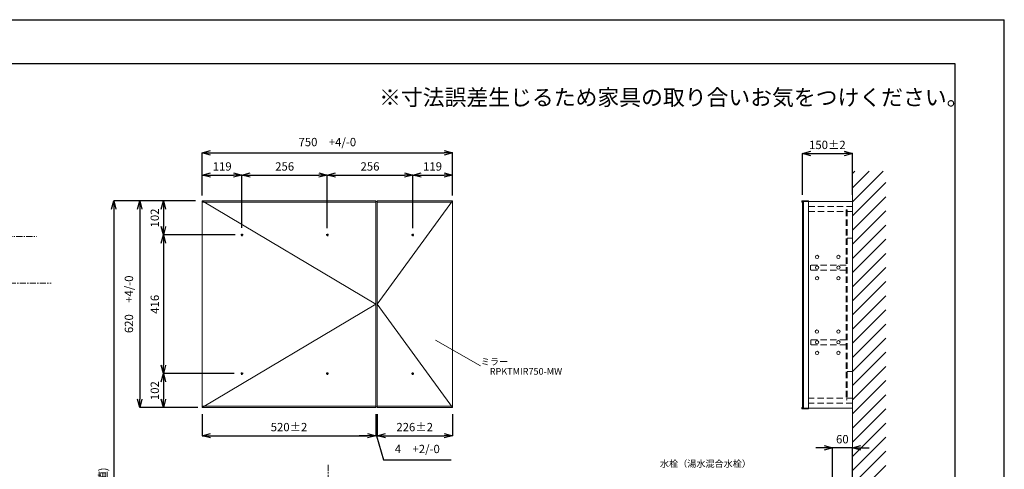
# Model space of a CAD drawing. Units: millimetres. Extents: x 13365 to 17820, y 0 to 3150.
# Drawn here: x 14866 to 17820, y 1801 to 3150 of the extents above; entities that cross this region are included whole.
import ezdxf
from ezdxf.enums import TextEntityAlignment as Align

# ---------------------------------------------------------------- set-up
doc = ezdxf.new("R2010")
doc.units = ezdxf.units.MM
doc.header["$LTSCALE"] = 3
for name, pattern in [('CENTER1', [10, 6.25, -1.25, 1.25, -1.25]), ('CENTER2', [28.575, 19.05, -3.175, 3.175, -3.175]), ('HIDDEN', [9.525, 6.35, -3.175])]:
    doc.linetypes.add(name, pattern=pattern)
for name, color, linetype, lineweight in [('01', 4, 'Continuous', 5), ('中心線', 1, 'CENTER1', 15), ('図面枠', 6, 'Continuous', 25), ('太線', 7, 'Continuous', 15), ('寸法線', 3, 'Continuous', 15), ('文字', 4, 'Continuous', 15), ('細線', 6, 'Continuous', 9)]:
    doc.layers.add(name, color=color, linetype=linetype, lineweight=lineweight)
doc.layers.add('尺寸线层', color=1, linetype='Continuous')
doc.layers.add('红中心线', color=1, linetype='CENTER2')
doc.styles.add('japanese', font='romans.shx', dxfattribs={"bigfont": 'bigfont.shx'})
doc.dimstyles.new('KIHON', dxfattribs={"dimscale": 10, "dimtxt": 2.5, "dimasz": 2.5, "dimexe": 0, "dimexo": 2, "dimgap": 1, "dimtad": 1, "dimdec": 0, "dimdsep": 46, "dimtxsty": 'japanese', "dimblk": 'OPEN30', "dimcen": 2.5, "dimadec": 0, "dimazin": 0, "dimtfac": 1, "dimtdec": 0, "dimtmove": 0, "dimatfit": 0, "dimfxl": 1, "dimarcsym": 0})

# ---------------------------------------------------------------- blocks, each defined once
blk = doc.blocks.new('_Open30')
at = {"color": 0, "linetype": 'ByBlock', "lineweight": -2}
for p, q in [((-1, 0.27), (0, 0)), ((0, 0), (-1, -0.27)), ((0, 0), (-1, 0))]:
    blk.add_line(p, q, dxfattribs=at)
blk = doc.blocks.new('*D351')
at = {"layer": 'Defpoints', "color": 0, "transparency": 16777216}
for p in [(15414.3, 2606.1), (15226.4, 1986.1), (15414.3, 1986.1)]:
    blk.add_point(p, dxfattribs=at)
at = {"layer": '寸法線', "color": 0, "lineweight": -2, "transparency": 16777216}
for p, q in [((15394.3, 2606.1), (15226.4, 2606.1)), ((15226.4, 2581.1), (15226.4, 2011.1)), ((15394.3, 1986.1), (15226.4, 1986.1))]:
    blk.add_line(p, q, dxfattribs=at)
at = {"layer": '寸法線', "color": 0, "lineweight": -2, "transparency": 16777216, "xscale": 25, "yscale": 25, "zscale": 25}
for p, rotation in [((15226.4, 2606.1), 90), ((15226.4, 1986.1), 270)]:
    blk.add_blockref('_Open30', p, dxfattribs=dict(at, rotation=rotation))
at = {"layer": '寸法線', "color": 0, "lineweight": 9, "transparency": 16777216, "insert": (15197.4, 2296.1), "char_height": 25, "attachment_point": 5, "rotation": 90, "style": 'japanese'}
blk.add_mtext('620\u3000+4/-0', dxfattribs=at)
blk = doc.blocks.new('*D380')
at = {"layer": 'Defpoints', "color": 0, "transparency": 16777216}
for p in [(16164.3, 2750.6), (15414.3, 2602.1), (16164.3, 2602.1)]:
    blk.add_point(p, dxfattribs=at)
at = {"layer": '寸法線', "color": 0, "lineweight": -2, "transparency": 16777216}
for p, q in [((15414.3, 2622.1), (15414.3, 2750.6)), ((15439.3, 2750.6), (16139.3, 2750.6)), ((16164.3, 2622.1), (16164.3, 2750.6))]:
    blk.add_line(p, q, dxfattribs=at)
at = {"layer": '寸法線', "color": 0, "lineweight": -2, "transparency": 16777216, "xscale": 25, "yscale": 25, "zscale": 25, "rotation": 180}
blk.add_blockref('_Open30', (15414.3, 2750.6), dxfattribs=at)
at = {"layer": '寸法線', "color": 0, "lineweight": -2, "transparency": 16777216, "xscale": 25, "yscale": 25, "zscale": 25}
blk.add_blockref('_Open30', (16164.3, 2750.6), dxfattribs=at)
at = {"layer": '寸法線', "color": 0, "lineweight": 9, "transparency": 16777216, "insert": (15789.3, 2779.6), "char_height": 25, "attachment_point": 5, "style": 'japanese'}
blk.add_mtext('750\u3000+4/-0', dxfattribs=at)
blk = doc.blocks.new('壁側面')
at = {"layer": '太線'}
for p, q in [((0, 0), (0, 1889.9)), ((-548, 0), (0, 0))]:
    blk.add_line(p, q, dxfattribs=at)
at = {"layer": '細線', "linetype": 'Continuous'}
for p, q in [((0, 1797.4), (92.4, 1889.9)), ((0, 1839.9), (50, 1889.9)), ((0, 1882.3), (7.6, 1889.9)), ((0, 1755), (100, 1855)), ((0, 1712.6), (100, 1812.6)), ((0, 1670.2), (100, 1770.2)), ((0, 1627.7), (100, 1727.7)), ((0, 1585.3), (100, 1685.3)), ((0, 1542.9), (100, 1642.9)), ((0, 1500.5), (100, 1600.5)), ((0, 1458), (100, 1558)), ((0, 1415.6), (100, 1515.6)), ((0, 1373.2), (100, 1473.2)), ((0, 1330.8), (100, 1430.8)), ((0, 1288.3), (100, 1388.3)), ((0, 1245.9), (100, 1345.9)), ((0, 1203.5), (100, 1303.5)), ((0, 1161), (100, 1261)), ((0, 1118.6), (100, 1218.6)), ((0, 1076.2), (100, 1176.2)), ((0, 1033.8), (100, 1133.8)), ((0, 991.3), (100, 1091.3)), ((0, 948.9), (100, 1048.9)), ((0, 906.5), (100, 1006.5)), ((0, 864.1), (100, 964.1)), ((0, 821.6), (100, 921.6)), ((0, 779.2), (100, 879.2)), ((0, 736.8), (100, 836.8)), ((0, 694.4), (100, 794.4)), ((0, 651.9), (100, 751.9)), ((0, 609.5), (100, 709.5)), ((0, 567.1), (100, 667.1)), ((0, 524.7), (100, 624.7)), ((0, 482.2), (100, 582.2)), ((0, 439.8), (100, 539.8)), ((0, 397.4), (100, 497.4)), ((0, 354.9), (100, 454.9)), ((0, 312.5), (100, 412.5)), ((0, 270.1), (100, 370.1)), ((0, 227.7), (100, 327.7)), ((0, 185.2), (100, 285.2)), ((0, 142.8), (100, 242.8)), ((0, 100.4), (100, 200.4)), ((0, 58), (100, 158)), ((0, 15.5), (100, 115.5)), ((-73.1, -100), (100, 73.1)), ((-30.7, -100), (100, 30.7)), ((-548, -65.8), (-482.2, 0)), ((-548, -23.3), (-524.7, 0)), ((-539.8, -100), (-439.8, 0)), ((-412.5, -100), (-312.5, 0)), ((-327.7, -100), (-227.7, 0)), ((-198, -100), (-98, 0)), ((-155.5, -100), (-55.5, 0)), ((-113.1, -100), (-13.1, 0)), ((-497.4, -100), (-397.4, 0)), ((-454.9, -100), (-354.9, 0)), ((-370.1, -100), (-270.1, 0)), ((-285.2, -100), (-185.2, 0)), ((-242.8, -100), (-142.8, 0)), ((11.7, -100), (100, -11.7)), ((54.2, -100), (100, -54.2)), ((96.6, -100), (100, -96.6))]:
    blk.add_line(p, q, dxfattribs=at)
blk = doc.blocks.new('*D352')
at = {"layer": 'Defpoints', "color": 0, "transparency": 16777216}
for p in [(17304.2, 1865.6), (17304.2, 1606.1), (17364.2, 1597.5)]:
    blk.add_point(p, dxfattribs=at)
at = {"layer": '寸法線', "color": 0, "lineweight": -2, "transparency": 16777216}
for p, q in [((17279.2, 1865.6), (17254.2, 1865.6)), ((17304.2, 1626.1), (17304.2, 1865.6)), ((17364.2, 1865.6), (17304.2, 1865.6)), ((17364.2, 1617.5), (17364.2, 1865.6)), ((17389.2, 1865.6), (17414.2, 1865.6))]:
    blk.add_line(p, q, dxfattribs=at)
at = {"layer": '寸法線', "color": 0, "lineweight": -2, "transparency": 16777216, "xscale": 25, "yscale": 25, "zscale": 25}
blk.add_blockref('_Open30', (17304.2, 1865.6), dxfattribs=at)
at = {"layer": '寸法線', "color": 0, "lineweight": -2, "transparency": 16777216, "xscale": 25, "yscale": 25, "zscale": 25, "rotation": 180}
blk.add_blockref('_Open30', (17364.2, 1865.6), dxfattribs=at)
at = {"layer": '寸法線', "color": 0, "lineweight": 9, "transparency": 16777216, "insert": (17334.2, 1888.1), "char_height": 25, "attachment_point": 5, "style": 'japanese'}
blk.add_mtext('60', dxfattribs=at)
blk = doc.blocks.new('*D381')
at = {"layer": 'Defpoints', "color": 0, "transparency": 16777216}
for p in [(15414.3, 2606.1), (15148.6, 806.1), (15419.4, 806.1)]:
    blk.add_point(p, dxfattribs=at)
at = {"layer": '寸法線', "color": 0, "lineweight": -2, "transparency": 16777216}
for p, q in [((15394.3, 2606.1), (15148.6, 2606.1)), ((15148.6, 2581.1), (15148.6, 831.1)), ((15399.4, 806.1), (15148.6, 806.1))]:
    blk.add_line(p, q, dxfattribs=at)
at = {"layer": '寸法線', "color": 0, "lineweight": -2, "transparency": 16777216, "xscale": 25, "yscale": 25, "zscale": 25}
for p, rotation in [((15148.6, 2606.1), 90), ((15148.6, 806.1), 270)]:
    blk.add_blockref('_Open30', p, dxfattribs=dict(at, rotation=rotation))
at = {"layer": '寸法線', "color": 0, "lineweight": 9, "transparency": 16777216, "insert": (15119.6, 1706.1), "char_height": 25, "attachment_point": 5, "rotation": 90, "style": 'japanese'}
blk.add_mtext('1800(参考値)', dxfattribs=at)
blk = doc.blocks.new('*D383')
at = {"layer": 'Defpoints', "color": 0, "transparency": 16777216}
for p in [(17364.2, 2748.6), (17214.2, 2604.1), (17364.2, 2604.1)]:
    blk.add_point(p, dxfattribs=at)
at = {"layer": '寸法線', "color": 0, "lineweight": -2, "transparency": 16777216}
for p, q in [((17214.2, 2624.1), (17214.2, 2748.6)), ((17239.2, 2748.6), (17339.2, 2748.6)), ((17364.2, 2624.1), (17364.2, 2748.6))]:
    blk.add_line(p, q, dxfattribs=at)
at = {"layer": '寸法線', "color": 0, "lineweight": -2, "transparency": 16777216, "xscale": 25, "yscale": 25, "zscale": 25, "rotation": 180}
blk.add_blockref('_Open30', (17214.2, 2748.6), dxfattribs=at)
at = {"layer": '寸法線', "color": 0, "lineweight": -2, "transparency": 16777216, "xscale": 25, "yscale": 25, "zscale": 25}
blk.add_blockref('_Open30', (17364.2, 2748.6), dxfattribs=at)
at = {"layer": '寸法線', "color": 0, "lineweight": 9, "transparency": 16777216, "insert": (17289.2, 2771.1), "char_height": 25, "attachment_point": 5, "style": 'japanese'}
blk.add_mtext('150±2', dxfattribs=at)
blk = doc.blocks.new('*D389')
at = {"layer": 'Defpoints', "color": 0, "transparency": 16777216}
for p in [(15533.3, 2684), (15414.3, 2606.1), (15533.3, 2505.1)]:
    blk.add_point(p, dxfattribs=at)
at = {"layer": '寸法線', "color": 0, "lineweight": -2, "transparency": 16777216}
for p, q in [((15414.3, 2626.1), (15414.3, 2684)), ((15439.3, 2684), (15508.3, 2684)), ((15533.3, 2525.1), (15533.3, 2684))]:
    blk.add_line(p, q, dxfattribs=at)
at = {"layer": '寸法線', "color": 0, "lineweight": -2, "transparency": 16777216, "xscale": 25, "yscale": 25, "zscale": 25, "rotation": 180}
blk.add_blockref('_Open30', (15414.3, 2684), dxfattribs=at)
at = {"layer": '寸法線', "color": 0, "lineweight": -2, "transparency": 16777216, "xscale": 25, "yscale": 25, "zscale": 25}
blk.add_blockref('_Open30', (15533.3, 2684), dxfattribs=at)
at = {"layer": '寸法線', "color": 0, "lineweight": 9, "transparency": 16777216, "insert": (15473.8, 2706.5), "char_height": 25, "attachment_point": 5, "style": 'japanese'}
blk.add_mtext('119', dxfattribs=at)
blk = doc.blocks.new('*D390')
at = {"layer": 'Defpoints', "color": 0, "transparency": 16777216}
for p in [(15789.3, 2684), (15533.3, 2505.1), (15789.3, 2504.1)]:
    blk.add_point(p, dxfattribs=at)
at = {"layer": '寸法線', "color": 0, "lineweight": -2, "transparency": 16777216}
for p, q in [((15533.3, 2525.1), (15533.3, 2684)), ((15558.3, 2684), (15764.3, 2684)), ((15789.3, 2524.1), (15789.3, 2684))]:
    blk.add_line(p, q, dxfattribs=at)
at = {"layer": '寸法線', "color": 0, "lineweight": -2, "transparency": 16777216, "xscale": 25, "yscale": 25, "zscale": 25, "rotation": 180}
blk.add_blockref('_Open30', (15533.3, 2684), dxfattribs=at)
at = {"layer": '寸法線', "color": 0, "lineweight": -2, "transparency": 16777216, "xscale": 25, "yscale": 25, "zscale": 25}
blk.add_blockref('_Open30', (15789.3, 2684), dxfattribs=at)
at = {"layer": '寸法線', "color": 0, "lineweight": 9, "transparency": 16777216, "insert": (15661.3, 2706.5), "char_height": 25, "attachment_point": 5, "style": 'japanese'}
blk.add_mtext('256', dxfattribs=at)
blk = doc.blocks.new('*D391')
at = {"layer": 'Defpoints', "color": 0, "transparency": 16777216}
for p in [(16045.3, 2684), (15789.3, 2504.1), (16045.3, 2504.1)]:
    blk.add_point(p, dxfattribs=at)
at = {"layer": '寸法線', "color": 0, "lineweight": -2, "transparency": 16777216}
for p, q in [((15789.3, 2524.1), (15789.3, 2684)), ((15814.3, 2684), (16020.3, 2684)), ((16045.3, 2524.1), (16045.3, 2684))]:
    blk.add_line(p, q, dxfattribs=at)
at = {"layer": '寸法線', "color": 0, "lineweight": -2, "transparency": 16777216, "xscale": 25, "yscale": 25, "zscale": 25, "rotation": 180}
blk.add_blockref('_Open30', (15789.3, 2684), dxfattribs=at)
at = {"layer": '寸法線', "color": 0, "lineweight": -2, "transparency": 16777216, "xscale": 25, "yscale": 25, "zscale": 25}
blk.add_blockref('_Open30', (16045.3, 2684), dxfattribs=at)
at = {"layer": '寸法線', "color": 0, "lineweight": 9, "transparency": 16777216, "insert": (15917.3, 2706.5), "char_height": 25, "attachment_point": 5, "style": 'japanese'}
blk.add_mtext('256', dxfattribs=at)
blk = doc.blocks.new('*D392')
at = {"layer": 'Defpoints', "color": 0, "transparency": 16777216}
for p in [(16164.3, 2684), (16164.3, 2606.1), (16045.3, 2504.1)]:
    blk.add_point(p, dxfattribs=at)
at = {"layer": '寸法線', "color": 0, "lineweight": -2, "transparency": 16777216}
for p, q in [((16045.3, 2524.1), (16045.3, 2684)), ((16070.3, 2684), (16139.3, 2684)), ((16164.3, 2626.1), (16164.3, 2684))]:
    blk.add_line(p, q, dxfattribs=at)
at = {"layer": '寸法線', "color": 0, "lineweight": -2, "transparency": 16777216, "xscale": 25, "yscale": 25, "zscale": 25, "rotation": 180}
blk.add_blockref('_Open30', (16045.3, 2684), dxfattribs=at)
at = {"layer": '寸法線', "color": 0, "lineweight": -2, "transparency": 16777216, "xscale": 25, "yscale": 25, "zscale": 25}
blk.add_blockref('_Open30', (16164.3, 2684), dxfattribs=at)
at = {"layer": '寸法線', "color": 0, "lineweight": 9, "transparency": 16777216, "insert": (16104.8, 2706.5), "char_height": 25, "attachment_point": 5, "style": 'japanese'}
blk.add_mtext('119', dxfattribs=at)
blk = doc.blocks.new('*D407')
at = {"layer": 'Defpoints', "color": 0, "transparency": 16777216}
for p in [(15414.3, 2606.1), (15297.5, 2504.1), (15533.3, 2504.1)]:
    blk.add_point(p, dxfattribs=at)
at = {"layer": '寸法線', "color": 0, "lineweight": -2, "transparency": 16777216}
for p, q in [((15394.3, 2606.1), (15297.5, 2606.1)), ((15297.5, 2581.1), (15297.5, 2529.1)), ((15513.3, 2504.1), (15297.5, 2504.1))]:
    blk.add_line(p, q, dxfattribs=at)
at = {"layer": '寸法線', "color": 0, "lineweight": -2, "transparency": 16777216, "xscale": 25, "yscale": 25, "zscale": 25}
for p, rotation in [((15297.5, 2606.1), 90), ((15297.5, 2504.1), 270)]:
    blk.add_blockref('_Open30', p, dxfattribs=dict(at, rotation=rotation))
at = {"layer": '寸法線', "color": 0, "transparency": 16777216, "insert": (15275, 2555.1), "char_height": 25, "attachment_point": 5, "rotation": 90, "style": 'japanese'}
blk.add_mtext('102', dxfattribs=at)
blk = doc.blocks.new('*D408')
at = {"layer": 'Defpoints', "color": 0, "transparency": 16777216}
for p in [(15533.3, 2504.1), (15297.5, 2088.1), (15530, 2088.1)]:
    blk.add_point(p, dxfattribs=at)
at = {"layer": '寸法線', "color": 0, "lineweight": -2, "transparency": 16777216}
for p, q in [((15513.3, 2504.1), (15297.5, 2504.1)), ((15297.5, 2479.1), (15297.5, 2113.1)), ((15510, 2088.1), (15297.5, 2088.1))]:
    blk.add_line(p, q, dxfattribs=at)
at = {"layer": '寸法線', "color": 0, "lineweight": -2, "transparency": 16777216, "xscale": 25, "yscale": 25, "zscale": 25}
for p, rotation in [((15297.5, 2504.1), 90), ((15297.5, 2088.1), 270)]:
    blk.add_blockref('_Open30', p, dxfattribs=dict(at, rotation=rotation))
at = {"layer": '寸法線', "color": 0, "transparency": 16777216, "insert": (15275, 2296.1), "char_height": 25, "attachment_point": 5, "rotation": 90, "style": 'japanese'}
blk.add_mtext('416', dxfattribs=at)
blk = doc.blocks.new('*D409')
at = {"layer": 'Defpoints', "color": 0, "transparency": 16777216}
for p in [(15530, 2088.1), (15297.5, 1986.1), (15421, 1986.1)]:
    blk.add_point(p, dxfattribs=at)
at = {"layer": '寸法線', "color": 0, "lineweight": -2, "transparency": 16777216}
for p, q in [((15510, 2088.1), (15297.5, 2088.1)), ((15297.5, 2063.1), (15297.5, 2011.1)), ((15401, 1986.1), (15297.5, 1986.1))]:
    blk.add_line(p, q, dxfattribs=at)
at = {"layer": '寸法線', "color": 0, "lineweight": -2, "transparency": 16777216, "xscale": 25, "yscale": 25, "zscale": 25}
for p, rotation in [((15297.5, 2088.1), 90), ((15297.5, 1986.1), 270)]:
    blk.add_blockref('_Open30', p, dxfattribs=dict(at, rotation=rotation))
at = {"layer": '寸法線', "color": 0, "transparency": 16777216, "insert": (15275, 2037.1), "char_height": 25, "attachment_point": 5, "rotation": 90, "style": 'japanese'}
blk.add_mtext('102', dxfattribs=at)
blk = doc.blocks.new('*D410')
at = {"layer": 'Defpoints', "color": 0, "transparency": 16777216}
for p in [(15414.3, 1986.1), (15934.3, 1986.1), (15934.3, 1902)]:
    blk.add_point(p, dxfattribs=at)
at = {"layer": '寸法線', "color": 0, "lineweight": -2, "transparency": 16777216}
for p, q in [((15414.3, 1966.1), (15414.3, 1902)), ((15934.3, 1966.1), (15934.3, 1902)), ((15439.3, 1902), (15909.3, 1902))]:
    blk.add_line(p, q, dxfattribs=at)
at = {"layer": '寸法線', "color": 0, "lineweight": -2, "transparency": 16777216, "xscale": 25, "yscale": 25, "zscale": 25, "rotation": 180}
blk.add_blockref('_Open30', (15414.3, 1902), dxfattribs=at)
at = {"layer": '寸法線', "color": 0, "lineweight": -2, "transparency": 16777216, "xscale": 25, "yscale": 25, "zscale": 25}
blk.add_blockref('_Open30', (15934.3, 1902), dxfattribs=at)
at = {"layer": '寸法線', "color": 0, "transparency": 16777216, "insert": (15674.3, 1924.5), "char_height": 25, "attachment_point": 5, "style": 'japanese'}
blk.add_mtext('520±2', dxfattribs=at)
blk = doc.blocks.new('*D411')
at = {"layer": 'Defpoints', "color": 0, "transparency": 16777216}
for p in [(15934.3, 1986.1), (15938.3, 1986.1), (15938.3, 1902)]:
    blk.add_point(p, dxfattribs=at)
at = {"layer": '寸法線', "color": 0, "lineweight": -2, "transparency": 16777216}
for p, q in [((15934.3, 1966.1), (15934.3, 1902)), ((15938.3, 1966.1), (15938.3, 1902)), ((15909.3, 1902), (15884.3, 1902)), ((15934.3, 1902), (15938.3, 1902)), ((15934.3, 1902), (15938.3, 1902)), ((15936.3, 1902), (15958, 1829.9)), ((15963.3, 1902), (15988.3, 1902)), ((15958, 1829.9), (16160.3, 1829.9))]:
    blk.add_line(p, q, dxfattribs=at)
at = {"layer": '寸法線', "color": 0, "lineweight": -2, "transparency": 16777216, "xscale": 25, "yscale": 25, "zscale": 25}
blk.add_blockref('_Open30', (15934.3, 1902), dxfattribs=at)
at = {"layer": '寸法線', "color": 0, "lineweight": -2, "transparency": 16777216, "xscale": 25, "yscale": 25, "zscale": 25, "rotation": 180}
blk.add_blockref('_Open30', (15938.3, 1902), dxfattribs=at)
at = {"layer": '寸法線', "color": 0, "transparency": 16777216, "insert": (16059.2, 1858.9), "char_height": 25, "attachment_point": 5, "style": 'japanese'}
blk.add_mtext('4\u3000+2/-0', dxfattribs=at)
blk = doc.blocks.new('*D412')
at = {"layer": 'Defpoints', "color": 0, "transparency": 16777216}
for p in [(15938.3, 1986.1), (16164.3, 1986.1), (16164.3, 1902)]:
    blk.add_point(p, dxfattribs=at)
at = {"layer": '寸法線', "color": 0, "lineweight": -2, "transparency": 16777216}
for p, q in [((15938.3, 1966.1), (15938.3, 1902)), ((16164.3, 1966.1), (16164.3, 1902)), ((15963.3, 1902), (16139.3, 1902))]:
    blk.add_line(p, q, dxfattribs=at)
at = {"layer": '寸法線', "color": 0, "lineweight": -2, "transparency": 16777216, "xscale": 25, "yscale": 25, "zscale": 25, "rotation": 180}
blk.add_blockref('_Open30', (15938.3, 1902), dxfattribs=at)
at = {"layer": '寸法線', "color": 0, "lineweight": -2, "transparency": 16777216, "xscale": 25, "yscale": 25, "zscale": 25}
blk.add_blockref('_Open30', (16164.3, 1902), dxfattribs=at)
at = {"layer": '寸法線', "color": 0, "transparency": 16777216, "insert": (16051.3, 1924.5), "char_height": 25, "attachment_point": 5, "style": 'japanese'}
blk.add_mtext('226±2', dxfattribs=at)

msp = doc.modelspace()

# ---------------------------------------------------------------- linework, layer by layer
at = {"color": 7, "lineweight": 20}
for centre in [(15533.32, 2504.13), (15789.32, 2504.13), (16045.32, 2504.13), (15533.32, 2088.13), (15789.32, 2088.13), (16045.32, 2088.13)]:
    msp.add_circle(centre, 2.4, dxfattribs=at)
at = {"layer": '01', "lineweight": 18}
for p, q in [((15934.32, 2606.13), (15414.32, 2606.13)), ((15414.32, 1986.13), (15414.32, 2606.13)), ((15934.32, 2602.13), (15414.32, 2602.13)), ((15934.32, 1986.13), (15934.32, 2606.13)), ((15938.32, 2604.13), (15934.32, 2604.13)), ((16164.32, 2606.13), (15938.32, 2606.13)), ((15938.32, 1986.13), (15938.32, 2606.13)), ((16164.32, 2602.13), (15938.32, 2602.13)), ((16164.32, 1986.13), (16164.32, 2606.13)), ((17212.2, 2602.13), (17212.2, 2606.13)), ((17212.2, 2606.13), (17232.2, 2606.13)), ((17214.2, 2602.13), (17212.2, 2602.13)), ((17214.2, 1984.13), (17214.2, 2604.13)), ((17364.2, 2604.13), (17214.2, 2604.13)), ((17214.2, 2604.13), (17214.2, 2602.13)), ((17217.2, 1984.13), (17217.2, 2604.13)), ((17232.2, 1982.13), (17232.2, 2606.13)), ((17232.2, 2604.13), (17364.2, 2604.13)), ((17364.2, 2604.13), (17364.2, 1984.13)), ((17348.2, 2579.13), (17345.2, 2579.13)), ((15533.32, 2506.13), (15533.32, 2504.13)), ((15789.32, 2506.13), (15789.32, 2504.13)), ((16045.32, 2506.13), (16045.32, 2504.13)), ((17348.2, 2494.13), (17364.2, 2494.13)), ((17238.2, 2413.63), (17238.2, 2398.63)), ((17239.2, 2174.63), (17239.2, 2189.63)), ((15533.32, 2086.13), (15533.32, 2088.13)), ((15789.32, 2086.13), (15789.32, 2088.13)), ((16045.32, 2086.13), (16045.32, 2088.13)), ((17348.2, 2094.13), (17364.2, 2094.13)), ((17348.2, 2009.13), (17345.2, 2009.13)), ((15414.32, 1990.13), (15934.32, 1990.13)), ((15414.32, 1986.13), (15934.32, 1986.13)), ((15938.32, 1988.13), (15934.32, 1988.13)), ((15938.32, 1990.13), (16164.32, 1990.13)), ((15938.32, 1986.13), (16164.32, 1986.13)), ((17214.2, 1986.13), (17212.2, 1986.13)), ((17212.2, 1986.13), (17212.2, 1982.13)), ((17212.2, 1982.13), (17232.2, 1982.13)), ((17364.2, 1984.13), (17214.2, 1984.13))]:
    msp.add_line(p, q, dxfattribs=at)
at = {"layer": '01', "lineweight": 5}
for p, q in [((15414.32, 2606.13), (15934.32, 2296.13)), ((16164.32, 2606.13), (15938.32, 2296.13)), ((15934.32, 2296.13), (15414.32, 1986.13)), ((15938.32, 2296.13), (16164.32, 1986.13))]:
    msp.add_line(p, q, dxfattribs=at)
at = {"layer": '01', "linetype": 'HIDDEN', "lineweight": 18}
for p, q in [((17232.2, 2589.13), (17364.2, 2589.13)), ((17232.2, 2574.13), (17364.2, 2574.13)), ((17345.2, 2579.13), (17345.2, 2009.13)), ((17348.2, 2579.13), (17348.2, 2009.13)), ((17345.2, 2413.63), (17238.2, 2413.63)), ((17345.2, 2398.63), (17238.2, 2398.63)), ((17345.2, 2189.63), (17239.2, 2189.63)), ((17345.2, 2174.63), (17239.2, 2174.63)), ((17364.2, 2014.13), (17232.2, 2014.13)), ((17364.2, 1999.13), (17232.2, 1999.13))]:
    msp.add_line(p, q, dxfattribs=at)
at = {"layer": '01', "lineweight": 18}
for centre in [(17258.2, 2438.13), (17322.2, 2438.13), (17258.2, 2406.13), (17322.2, 2406.13), (17258.2, 2374.13), (17322.2, 2374.13), (17258.11, 2214.28), (17322.2, 2214.13), (17258.2, 2182.13), (17322.2, 2182.13), (17258.2, 2150.13), (17322.2, 2150.13)]:
    msp.add_circle(centre, 5, dxfattribs=at)
at = {"layer": 'Defpoints', "linetype": 'Continuous'}
msp.add_line((13365, 3150), (17820, 3150), dxfattribs=at)
msp.add_lwpolyline([(17820, 0), (17820, 3150)], dxfattribs=at)
at = {"layer": '中心線', "lineweight": 0}
msp.add_line((15791.82, 1814.69), (15791.82, 736.24), dxfattribs=at)
at = {"layer": '図面枠', "linetype": 'Continuous'}
for p, q in [((13513.76, 3018.35), (17671.24, 3018.35)), ((17671.24, 3018.35), (17671.24, 131.65))]:
    msp.add_line(p, q, dxfattribs=at)
at = {"layer": '尺寸线层', "color": 1, "linetype": 'CENTER1', "lineweight": 0}
for p, q in [((13806.03, 2500), (14916.5, 2500)), ((13816.62, 2360), (14961.26, 2360))]:
    msp.add_line(p, q, dxfattribs=at)
at = {"layer": '文字', "linetype": 'Continuous', "lineweight": 15}
msp.add_line((16114.13, 2188.11), (16248.78, 2111.35), dxfattribs=at)
at = {"layer": '红中心线'}
for p, q in [((15536.62, 2504.13), (15530.02, 2504.13)), ((15533.32, 2507.43), (15533.32, 2500.83)), ((15792.62, 2504.13), (15786.02, 2504.13)), ((15789.32, 2507.43), (15789.32, 2500.83)), ((16042.02, 2504.13), (16048.62, 2504.13)), ((16045.32, 2507.43), (16045.32, 2500.83)), ((15536.62, 2088.13), (15530.02, 2088.13)), ((15533.32, 2084.83), (15533.32, 2091.43)), ((15792.62, 2088.13), (15786.02, 2088.13)), ((15789.32, 2084.83), (15789.32, 2091.43)), ((16042.02, 2088.13), (16048.62, 2088.13)), ((16045.32, 2084.83), (16045.32, 2091.43))]:
    msp.add_line(p, q, dxfattribs=at)

# ---------------------------------------------------------------- block references
at = {"layer": '太線', "lineweight": 0}
msp.add_blockref('壁側面', (17364.2, 806.13), dxfattribs=at)

# ---------------------------------------------------------------- texts
at = {"layer": '文字', "lineweight": 15, "style": 'japanese'}
msp.add_text('※寸法誤差生じるため家具の取り合いお気をつけください。', height=48, dxfattribs=at).set_placement((16828.59, 2910.71), align=Align.MIDDLE)
at = {"layer": '文字', "linetype": 'Continuous', "lineweight": 15, "style": 'japanese'}
for s, p in [('ミラー', (16290.66, 2121.35)), ('RPKTMIR750-MW', (16385.13, 2092.18))]:
    msp.add_text(s, height=20, dxfattribs=at).set_placement(p, align=Align.MIDDLE)
at = {"layer": '文字', "lineweight": 15, "style": 'japanese'}
msp.add_text('水栓（湯水混合水栓）', height=20, dxfattribs=at).set_placement((16787.18, 1807.89))

# ---------------------------------------------------------------- dimensions: what is measured, and where the dimension line sits
at = {"layer": '寸法線', "lineweight": 9}
for base, p1, p2, text, picture, middle in [((16164.32, 2750.57), (15414.32, 2602.13), (16164.32, 2602.13), '<>\u3000+4/-0', '*D380', (15789.32, 2779.62)), ((17364.2, 2748.57), (17214.2, 2604.13), (17364.2, 2604.13), '<>±2', '*D383', (17289.2, 2771.07))]:
    dim = msp.add_linear_dim(base=base, p1=p1, p2=p2, text=text, dimstyle='KIHON', dxfattribs=at)
    dim.commit()
    dim.dimension.update_dxf_attribs({"geometry": picture, "text_midpoint": middle})
dim = msp.add_linear_dim(base=(15533.32, 2684.04), p1=(15414.32, 2606.13), p2=(15533.32, 2505.13), dimstyle='KIHON', dxfattribs=at)
dim.commit()
dim.dimension.update_dxf_attribs({"geometry": '*D389', "text_midpoint": (15473.82, 2706.54)})
for base, p1, p2, picture, middle in [((15789.32, 2684.04), (15533.32, 2505.13), (15789.32, 2504.13), '*D390', (15661.32, 2706.54)), ((16045.32, 2684.04), (15789.32, 2504.13), (16045.32, 2504.13), '*D391', (15917.32, 2706.54)), ((16164.32, 2684.04), (16045.32, 2504.13), (16164.32, 2606.13), '*D392', (16104.82, 2706.54))]:
    dim = msp.add_linear_dim(base=base, p1=p1, p2=p2, dimstyle='KIHON', override={"dimtmove": 1}, dxfattribs=at)
    dim.commit()
    dim.dimension.update_dxf_attribs({"geometry": picture, "text_midpoint": middle})
dim = msp.add_linear_dim(base=(15148.62, 806.13), p1=(15414.32, 2606.13), p2=(15419.4, 806.13), angle=90, text='<>(参考値)', dimstyle='KIHON', dxfattribs=at)
dim.commit()
dim.dimension.update_dxf_attribs({"geometry": '*D381', "text_midpoint": (15119.57, 1706.13)})
dim = msp.add_linear_dim(base=(15226.44, 1986.13), p1=(15414.32, 2606.13), p2=(15414.32, 1986.13), angle=90, text='<>\u3000+4/-0', dimstyle='KIHON', dxfattribs=at)
dim.commit()
dim.dimension.update_dxf_attribs({"geometry": '*D351', "text_midpoint": (15226.44, 2296.13), "dimtype": 160})
at = {"layer": '寸法線'}
dim = msp.add_linear_dim(base=(15297.52, 2504.13), p1=(15414.32, 2606.13), p2=(15533.32, 2504.13), angle=90, dimstyle='KIHON', dxfattribs=at)
dim.commit()
dim.dimension.update_dxf_attribs({"geometry": '*D407', "text_midpoint": (15275.02, 2555.13)})
for base, p1, p2, picture, middle in [((15297.52, 2088.13), (15533.32, 2504.13), (15530.02, 2088.13), '*D408', (15275.02, 2296.13)), ((15297.52, 1986.13), (15530.02, 2088.13), (15421.03, 1986.13), '*D409', (15275.02, 2037.13))]:
    dim = msp.add_linear_dim(base=base, p1=p1, p2=p2, angle=90, dimstyle='KIHON', override={"dimtmove": 1}, dxfattribs=at)
    dim.commit()
    dim.dimension.update_dxf_attribs({"geometry": picture, "text_midpoint": middle})
dim = msp.add_linear_dim(base=(15934.32, 1902.04), p1=(15414.32, 1986.13), p2=(15934.32, 1986.13), text='<>±2', dimstyle='KIHON', dxfattribs=at)
dim.commit()
dim.dimension.update_dxf_attribs({"geometry": '*D410', "text_midpoint": (15674.32, 1924.54)})
for base, p1, p2, text, picture, middle in [((15938.32, 1902.04), (15934.32, 1986.13), (15938.32, 1986.13), '<>\u3000+2/-0', '*D411', (15967.97, 1858.94)), ((16164.32, 1902.04), (15938.32, 1986.13), (16164.32, 1986.13), '<>±2', '*D412', (16051.32, 1924.54))]:
    dim = msp.add_linear_dim(base=base, p1=p1, p2=p2, text=text, dimstyle='KIHON', override={"dimtmove": 1}, dxfattribs=at)
    dim.commit()
    dim.dimension.update_dxf_attribs({"geometry": picture, "text_midpoint": middle})
at = {"layer": '寸法線', "lineweight": 9}
dim = msp.add_linear_dim(base=(17304.2, 1865.57), p1=(17364.2, 1597.54), p2=(17304.2, 1606.13), dimstyle='KIHON', dxfattribs=at)
dim.commit()
dim.dimension.update_dxf_attribs({"geometry": '*D352', "text_midpoint": (17334.2, 1865.57), "dimtype": 160})

doc.saveas('drawing.dxf')
